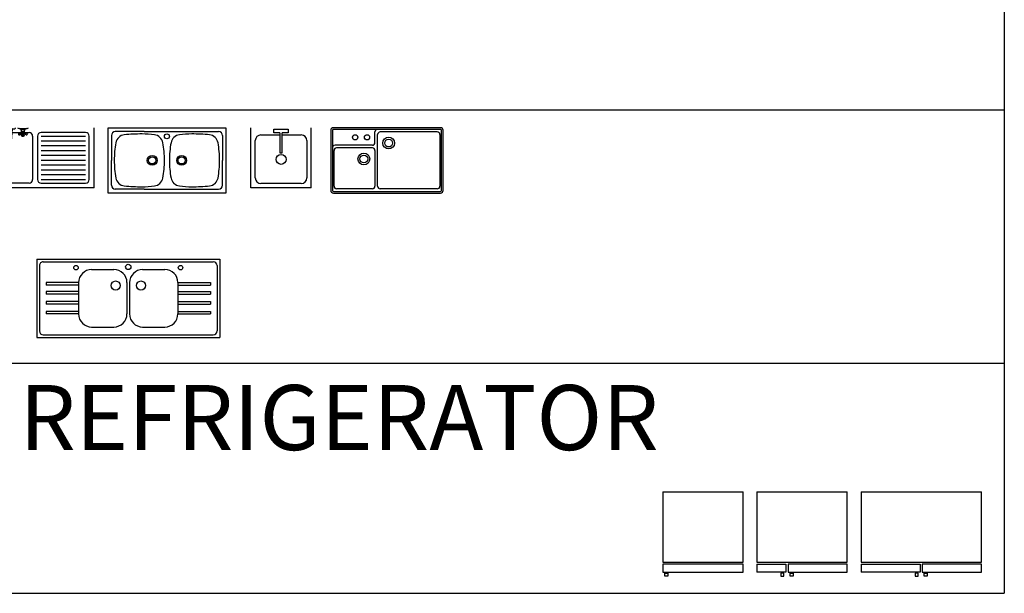
# Model space of a CAD drawing. Units: inches. Extents: x 7 to 289, y 12 to 114.
# Drawn here: x 120 to 130, y 80 to 85 of the extents above; entities that cross this region are included whole.
import ezdxf

# ---------------------------------------------------------------- set-up
doc = ezdxf.new("R2010")
doc.units = ezdxf.units.IN
doc.header["$MEASUREMENT"] = 0
doc.styles.add('ROMANT', font='romant.shx')

# ---------------------------------------------------------------- blocks, each defined once
blk = doc.blocks.new('freg-1')
at = {"color": 0, "linetype": 'ByBlock'}
for p, q in [((0, 0), (0, -0.7)), ((0, 0), (0.8, 0)), ((0.8, -0.7), (0.8, 0)), ((0, -0.7), (0.8, -0.7)), ((0.8, -0.72), (0, -0.72)), ((0, -0.72), (0, -0.8)), ((0.8, -0.8), (0.8, -0.72)), ((0, -0.8), (0.8, -0.8)), ((0.02, -0.84), (0.02, -0.81)), ((0.02, -0.81), (0.05, -0.81)), ((0.05, -0.84), (0.02, -0.84)), ((0.05, -0.81), (0.05, -0.84))]:
    blk.add_line(p, q, dxfattribs=at)
blk = doc.blocks.new('freg-2')
at = {"color": 0, "linetype": 'ByBlock'}
for p, q in [((0, 0), (0, -0.7)), ((0, 0), (0.9, 0)), ((0.9, -0.7), (0.9, 0)), ((0, -0.7), (0.9, -0.7)), ((0, -0.72), (0, -0.8)), ((0, -0.72), (0.29, -0.72)), ((0.29, -0.72), (0.29, -0.8)), ((0.9, -0.72), (0.31, -0.72)), ((0.31, -0.72), (0.31, -0.8)), ((0.9, -0.8), (0.9, -0.72)), ((0.29, -0.8), (0, -0.8)), ((0.24, -0.81), (0.24, -0.84)), ((0.27, -0.81), (0.24, -0.81)), ((0.24, -0.84), (0.27, -0.84)), ((0.27, -0.84), (0.27, -0.81)), ((0.31, -0.8), (0.9, -0.8)), ((0.33, -0.81), (0.36, -0.81)), ((0.33, -0.84), (0.33, -0.81)), ((0.36, -0.84), (0.33, -0.84)), ((0.36, -0.81), (0.36, -0.84))]:
    blk.add_line(p, q, dxfattribs=at)
blk = doc.blocks.new('freg-3')
at = {"color": 0, "linetype": 'ByBlock'}
for p, q in [((0, 0), (1.2, 0)), ((0, 0), (0, -0.7)), ((1.2, -0.7), (1.2, 0)), ((0, -0.7), (1.2, -0.7)), ((0, -0.72), (0.59, -0.72)), ((0, -0.72), (0, -0.8)), ((0.59, -0.72), (0.59, -0.8)), ((1.2, -0.72), (0.61, -0.72)), ((0.61, -0.72), (0.61, -0.8)), ((1.2, -0.8), (1.2, -0.72)), ((0.59, -0.8), (0, -0.8)), ((0.54, -0.81), (0.54, -0.84)), ((0.57, -0.81), (0.54, -0.81)), ((0.54, -0.84), (0.57, -0.84)), ((0.57, -0.84), (0.57, -0.81)), ((0.61, -0.8), (1.2, -0.8)), ((0.63, -0.84), (0.63, -0.81)), ((0.63, -0.81), (0.66, -0.81)), ((0.66, -0.84), (0.63, -0.84)), ((0.66, -0.81), (0.66, -0.84))]:
    blk.add_line(p, q, dxfattribs=at)
blk = doc.blocks.new('sink-5')
at = {"color": 0, "linetype": 'ByBlock'}
for p, q in [((0, -0.6), (0, 0)), ((0.2274, -0.0052), (0.2322, 0)), ((0.2518, 0), (0.252, -0.003)), ((0.392, -0.0031), (0.3919, 0)), ((0.4129, 0), (0.4215, -0.0055)), ((0.5166, -0.0052), (0.5214, 0)), ((1.176, -0.6), (1.176, 0)), ((0.048, -0.084), (0.048, -0.516)), ((0.084, -0.048), (0.1633, -0.048)), ((0.1238, 0), (0.1323, -0.0055)), ((0.1323, -0.0055), (0.1418, -0.0091)), ((0.134, -0.0587), (0.1328, -0.0633)), ((0.1328, -0.0633), (0.134, -0.0678)), ((0.1373, -0.0554), (0.134, -0.0587)), ((0.134, -0.0678), (0.1373, -0.0711)), ((0.1418, -0.0542), (0.1373, -0.0554)), ((0.1373, -0.0711), (0.1418, -0.0723)), ((0.1495, -0.0124), (0.1418, -0.0091)), ((0.1418, -0.0091), (0.2141, -0.0091)), ((0.1463, -0.0554), (0.1418, -0.0542)), ((0.1418, -0.0723), (0.1463, -0.0711)), ((0.1497, -0.0587), (0.1463, -0.0554)), ((0.1463, -0.0711), (0.1497, -0.0678)), ((0.1561, -0.0176), (0.1495, -0.0124)), ((0.1509, -0.0633), (0.1497, -0.0587)), ((0.1602, -0.0587), (0.1497, -0.0587)), ((0.1497, -0.0678), (0.1509, -0.0633)), ((0.1602, -0.0678), (0.1497, -0.0678)), ((0.1609, -0.0244), (0.1561, -0.0176)), ((0.1961, -0.0226), (0.1599, -0.0226)), ((0.161, -0.0539), (0.1599, -0.0633)), ((0.1599, -0.0633), (0.161, -0.0726)), ((0.1638, -0.0323), (0.1609, -0.0244)), ((0.1644, -0.0452), (0.161, -0.0539)), ((0.161, -0.0726), (0.1644, -0.0813)), ((0.1644, -0.0407), (0.1638, -0.0323)), ((0.1644, -0.0407), (0.1644, -0.0452)), ((0.1915, -0.0407), (0.1644, -0.0407)), ((0.1644, -0.0813), (0.1708, -0.0847)), ((0.1701, -0.0587), (0.169, -0.0633)), ((0.169, -0.0633), (0.1701, -0.0678)), ((0.1735, -0.0554), (0.1701, -0.0587)), ((0.1701, -0.0678), (0.1735, -0.0711)), ((0.1708, -0.0847), (0.178, -0.0858)), ((0.178, -0.0542), (0.1735, -0.0554)), ((0.1735, -0.0711), (0.178, -0.0723)), ((0.1825, -0.0554), (0.178, -0.0542)), ((0.178, -0.0723), (0.1825, -0.0711)), ((0.178, -0.0858), (0.1851, -0.0847)), ((0.1858, -0.0587), (0.1825, -0.0554)), ((0.1825, -0.0711), (0.1858, -0.0678)), ((0.1851, -0.0847), (0.1915, -0.0813)), ((0.187, -0.0633), (0.1858, -0.0587)), ((0.1858, -0.0678), (0.187, -0.0633)), ((0.192, -0.033), (0.1915, -0.0407)), ((0.1915, -0.0452), (0.1915, -0.0407)), ((0.1949, -0.0539), (0.1915, -0.0452)), ((0.1915, -0.0813), (0.1949, -0.0726)), ((0.1944, -0.0257), (0.192, -0.033)), ((0.1926, -0.048), (0.2911, -0.048)), ((0.1985, -0.0193), (0.1944, -0.0257)), ((0.1961, -0.0633), (0.1949, -0.0539)), ((0.1949, -0.0726), (0.1961, -0.0633)), ((0.1958, -0.0587), (0.2063, -0.0587)), ((0.2063, -0.0678), (0.1958, -0.0678)), ((0.2043, -0.0141), (0.1985, -0.0193)), ((0.2111, -0.0106), (0.2043, -0.0141)), ((0.2063, -0.0587), (0.2051, -0.0633)), ((0.2051, -0.0633), (0.2063, -0.0678)), ((0.2096, -0.0554), (0.2063, -0.0587)), ((0.2063, -0.0678), (0.2096, -0.0711)), ((0.2141, -0.0542), (0.2096, -0.0554)), ((0.2096, -0.0711), (0.2141, -0.0723)), ((0.2186, -0.0091), (0.2111, -0.0106)), ((0.2141, -0.0091), (0.2211, -0.0083)), ((0.2186, -0.0554), (0.2141, -0.0542)), ((0.2141, -0.0723), (0.2186, -0.0711)), ((0.222, -0.0587), (0.2186, -0.0554)), ((0.2186, -0.0711), (0.222, -0.0678)), ((0.2211, -0.0083), (0.2274, -0.0052)), ((0.2232, -0.0633), (0.222, -0.0587)), ((0.222, -0.0678), (0.2232, -0.0633)), ((0.252, -0.003), (0.2537, -0.007)), ((0.2537, -0.007), (0.2569, -0.0101)), ((0.2569, -0.0101), (0.2609, -0.0119)), ((0.2609, -0.0119), (0.2653, -0.0121)), ((0.2879, -0.0121), (0.2653, -0.0121)), ((0.3602, -0.0121), (0.2879, -0.0121)), ((0.306, -0.2154), (0.2879, -0.0121)), ((0.3602, -0.0121), (0.3421, -0.2154)), ((0.357, -0.048), (0.4525, -0.048)), ((0.3602, -0.0121), (0.3783, -0.0121)), ((0.3783, -0.0121), (0.3828, -0.0122)), ((0.3828, -0.0122), (0.3871, -0.0105)), ((0.3871, -0.0105), (0.3903, -0.0073)), ((0.3903, -0.0073), (0.392, -0.0031)), ((0.4215, -0.0055), (0.431, -0.0091)), ((0.4232, -0.0587), (0.422, -0.0633)), ((0.422, -0.0633), (0.4232, -0.0678)), ((0.4265, -0.0554), (0.4232, -0.0587)), ((0.4232, -0.0678), (0.4265, -0.0711)), ((0.431, -0.0542), (0.4265, -0.0554)), ((0.4265, -0.0711), (0.431, -0.0723)), ((0.431, -0.0091), (0.5033, -0.0091)), ((0.4387, -0.0124), (0.431, -0.0091)), ((0.4355, -0.0554), (0.431, -0.0542)), ((0.431, -0.0723), (0.4355, -0.0711)), ((0.4388, -0.0587), (0.4355, -0.0554)), ((0.4355, -0.0711), (0.4388, -0.0678)), ((0.4452, -0.0176), (0.4387, -0.0124)), ((0.4493, -0.0587), (0.4388, -0.0587)), ((0.4401, -0.0633), (0.4388, -0.0587)), ((0.4388, -0.0678), (0.4401, -0.0633)), ((0.4493, -0.0678), (0.4388, -0.0678)), ((0.4501, -0.0244), (0.4452, -0.0176)), ((0.4852, -0.0226), (0.4491, -0.0226)), ((0.4502, -0.0539), (0.4491, -0.0633)), ((0.4491, -0.0633), (0.4502, -0.0726)), ((0.453, -0.0323), (0.4501, -0.0244)), ((0.4536, -0.0452), (0.4502, -0.0539)), ((0.4502, -0.0726), (0.4536, -0.0813)), ((0.4536, -0.0407), (0.453, -0.0323)), ((0.4536, -0.0407), (0.4536, -0.0452)), ((0.4807, -0.0407), (0.4536, -0.0407)), ((0.4536, -0.0813), (0.46, -0.0847)), ((0.4593, -0.0587), (0.4581, -0.0633)), ((0.4581, -0.0633), (0.4593, -0.0678)), ((0.4626, -0.0554), (0.4593, -0.0587)), ((0.4593, -0.0678), (0.4626, -0.0711)), ((0.46, -0.0847), (0.4672, -0.0858)), ((0.4672, -0.0542), (0.4626, -0.0554)), ((0.4626, -0.0711), (0.4672, -0.0723)), ((0.4717, -0.0554), (0.4672, -0.0542)), ((0.4672, -0.0723), (0.4717, -0.0711)), ((0.4672, -0.0858), (0.4743, -0.0847)), ((0.475, -0.0587), (0.4717, -0.0554)), ((0.4717, -0.0711), (0.475, -0.0678)), ((0.4743, -0.0847), (0.4807, -0.0813)), ((0.4762, -0.0633), (0.475, -0.0587)), ((0.475, -0.0678), (0.4762, -0.0633)), ((0.4811, -0.033), (0.4807, -0.0407)), ((0.4807, -0.0452), (0.4807, -0.0407)), ((0.4841, -0.0539), (0.4807, -0.0452)), ((0.4807, -0.0813), (0.4841, -0.0726)), ((0.4835, -0.0257), (0.4811, -0.033)), ((0.4818, -0.048), (0.528, -0.048)), ((0.4877, -0.0193), (0.4835, -0.0257)), ((0.4852, -0.0633), (0.4841, -0.0539)), ((0.4841, -0.0726), (0.4852, -0.0633)), ((0.485, -0.0587), (0.4955, -0.0587)), ((0.4955, -0.0678), (0.485, -0.0678)), ((0.4934, -0.0141), (0.4877, -0.0193)), ((0.5003, -0.0106), (0.4934, -0.0141)), ((0.4955, -0.0587), (0.4943, -0.0633)), ((0.4943, -0.0633), (0.4955, -0.0678)), ((0.4988, -0.0554), (0.4955, -0.0587)), ((0.4955, -0.0678), (0.4988, -0.0711)), ((0.5033, -0.0542), (0.4988, -0.0554)), ((0.4988, -0.0711), (0.5033, -0.0723)), ((0.5078, -0.0091), (0.5003, -0.0106)), ((0.5033, -0.0091), (0.5103, -0.0083)), ((0.5078, -0.0554), (0.5033, -0.0542)), ((0.5033, -0.0723), (0.5078, -0.0711)), ((0.5111, -0.0587), (0.5078, -0.0554)), ((0.5078, -0.0711), (0.5111, -0.0678)), ((0.5103, -0.0083), (0.5166, -0.0052)), ((0.5123, -0.0633), (0.5111, -0.0587)), ((0.5111, -0.0678), (0.5123, -0.0633)), ((0.564, -0.084), (0.564, -0.516)), ((0.612, -0.084), (0.612, -0.516)), ((1.092, -0.048), (0.648, -0.048)), ((0.648, -0.0827), (1.092, -0.0827)), ((1.128, -0.516), (1.128, -0.084)), ((0.648, -0.1307), (1.092, -0.1307)), ((0.648, -0.1787), (1.092, -0.1787)), ((0.306, -0.2154), (0.3069, -0.221)), ((0.3069, -0.221), (0.3094, -0.226)), ((0.3094, -0.226), (0.3134, -0.23)), ((0.3134, -0.23), (0.3185, -0.2326)), ((0.3185, -0.2326), (0.3241, -0.2335)), ((0.3241, -0.2335), (0.3297, -0.2326)), ((0.3297, -0.2326), (0.3347, -0.23)), ((0.3347, -0.23), (0.3387, -0.226)), ((0.3387, -0.226), (0.3413, -0.221)), ((0.3413, -0.221), (0.3421, -0.2154)), ((0.648, -0.2267), (1.092, -0.2267)), ((0.648, -0.2747), (1.092, -0.2747)), ((0.648, -0.3227), (1.092, -0.3227)), ((0.648, -0.3707), (1.092, -0.3707)), ((0.648, -0.4187), (1.092, -0.4187)), ((0.648, -0.4667), (1.092, -0.4667)), ((0.528, -0.552), (0.084, -0.552)), ((0.648, -0.5147), (1.092, -0.5147)), ((0.648, -0.552), (1.092, -0.552)), ((1.176, -0.6), (0, -0.6))]:
    blk.add_line(p, q, dxfattribs=at)
for centre, start, end in [((0.084, -0.084), 90, 180), ((0.528, -0.084), 0, 90), ((0.648, -0.084), 90, 180), ((1.092, -0.084), 0, 90), ((0.084, -0.516), 180, 270), ((0.528, -0.516), 270, 0), ((0.648, -0.516), 180, 270), ((1.092, -0.516), 270, 0)]:
    blk.add_arc(centre, 0.036, start, end, dxfattribs=at)
blk = doc.blocks.new('sink-7')
at = {"color": 0, "linetype": 'ByBlock'}
for p, q in [((0, -0.6), (0, 0)), ((0.6, -0.6), (0.6, 0)), ((0.1, -0.0714), (0.2882, -0.0714)), ((0.2271, -0.0498), (0.2271, -0.0133)), ((0.2271, -0.0133), (0.3717, -0.0133)), ((0.2882, -0.0498), (0.2271, -0.0498)), ((0.2882, -0.0498), (0.2882, -0.2498)), ((0.3118, -0.2498), (0.3118, -0.0498)), ((0.3717, -0.0498), (0.3118, -0.0498)), ((0.3118, -0.0714), (0.5, -0.0714)), ((0.3717, -0.0133), (0.3717, -0.0498)), ((0.0429, -0.5), (0.0429, -0.1286)), ((0.5571, -0.1286), (0.5571, -0.5)), ((0.2882, -0.2498), (0.3118, -0.2498)), ((0.5, -0.5571), (0.1, -0.5571)), ((0.6, -0.6), (0, -0.6))]:
    blk.add_line(p, q, dxfattribs=at)
blk.add_circle((0.3, -0.3154, 3.1429), 0.05, dxfattribs=at)
for centre, start, end in [((0.1, -0.1286), 90, 180), ((0.5, -0.1286), 0, 90), ((0.1, -0.5), 180, 270), ((0.5, -0.5), 270, 0)]:
    blk.add_arc(centre, 0.0571, start, end, dxfattribs=at)
blk = doc.blocks.new('87042090')
for p, q in [((-0.425, -0.06), (-0.425, -0.25)), ((-0.175, -0.03), (-0.395, -0.03)), ((-0.175, -0.03), (0.395, -0.03)), ((0.425, -0.06), (0.425, -0.25)), ((-0.425, -0.44), (-0.425, -0.25)), ((0.425, -0.44), (0.425, -0.25)), ((-0.175, -0.47), (-0.395, -0.47)), ((-0.175, -0.47), (0.395, -0.47))]:
    blk.add_line(p, q)
blk.add_lwpolyline([(0.45, -0.5), (-0.45, -0.5), (-0.45, 0), (0.45, 0)], close=True)
for centre, radius in [((0, -0.066), 0.019), ((-0.1125, -0.25), 0.038), ((-0.1125, -0.25), 0.0275), ((0.1125, -0.25), 0.038), ((0.1125, -0.25), 0.0275)]:
    blk.add_circle(centre, radius)
for centre, radius, start, end in [((-0.395, -0.06), 0.03, 90, 180), ((-0.317, -0.1284), 0.075, 97.23, 169.61876), ((-0.19, -1.6099), 1.5619, 89.9987, 95.00834), ((-0.19, -0.798), 0.75, 82.77, 90), ((-0.105, -0.1284), 0.075, 10.38124, 82.77), ((0.105, -0.1284), 0.075, 97.23, 169.61876), ((0.19, -0.798), 0.75, 90, 97.23), ((0.19, -1.6099), 1.5619, 84.99166, 90.0013), ((0.317, -0.1284), 0.075, 10.38124, 82.77), ((0.395, -0.06), 0.03, 0, 90), ((0.347, -0.25), 0.75, 169.61876, 180), ((-0.769, -0.25), 0.75, 0, 10.38124), ((0.769, -0.25), 0.75, 169.61876, 180), ((-0.347, -0.25), 0.75, 0, 10.38124), ((0.347, -0.25), 0.75, 180, 190.38124), ((-0.769, -0.25), 0.75, 349.61876, 0), ((0.769, -0.25), 0.75, 180, 190.38124), ((-0.347, -0.25), 0.75, 349.61876, 0), ((-0.395, -0.44), 0.03, 180, 270), ((-0.317, -0.3716), 0.075, 190.38124, 262.77), ((-0.19, 1.1099), 1.5619, 264.99166, 270.0013), ((-0.19, 0.298), 0.75, 270, 277.23), ((-0.105, -0.3716), 0.075, 277.23, 349.61876), ((0.105, -0.3716), 0.075, 190.38124, 262.77), ((0.19, 0.298), 0.75, 262.77, 270), ((0.19, 1.1099), 1.5619, 269.9987, 275.00834), ((0.317, -0.3716), 0.075, 277.23, 349.61876), ((0.395, -0.44), 0.03, 270, 0)]:
    blk.add_arc(centre, radius, start, end)
blk = doc.blocks.new('Supre2c')
for p, q in [((-0.4175, -0.02), (-0.4175, -0.48)), ((0.41, -0.0125), (-0.41, -0.0125)), ((-0.0917, -0.1142), (-0.0917, -0.0325)), ((-0.0717, -0.4475), (-0.0717, -0.0525)), ((0.385, -0.0325), (-0.0517, -0.0325)), ((0.405, -0.0525), (0.405, -0.4475)), ((0.4175, -0.48), (0.4175, -0.02)), ((-0.1117, -0.1342), (-0.3975, -0.1342)), ((-0.405, -0.4475), (-0.405, -0.1742)), ((-0.1117, -0.1542), (-0.385, -0.1542)), ((-0.0917, -0.1742), (-0.0917, -0.4475)), ((-0.0717, -0.3133), (-0.0717, -0.3133)), ((-0.41, -0.4875), (0.41, -0.4875)), ((-0.1117, -0.4675), (-0.385, -0.4675)), ((0.385, -0.4675), (-0.0517, -0.4675))]:
    blk.add_line(p, q)
blk.add_lwpolyline([(0.41, -0.5, 0.414214), (0.43, -0.48), (0.43, -0.02, 0.414214), (0.41, 0), (-0.41, 0, 0.414214), (-0.43, -0.02), (-0.43, -0.48, 0.414214), (-0.41, -0.5)], format="xyb", close=True)
for centre, radius in [((-0.2433, -0.0734), 0.02), ((-0.1525, -0.0734), 0.02), ((0.0133, -0.1175), 0.045), ((0.0133, -0.1175), 0.03), ((-0.1767, -0.2392), 0.045), ((-0.1767, -0.2392), 0.03)]:
    blk.add_circle(centre, radius)
for centre, radius, start, end in [((-0.41, -0.02), 0.0075, 90, 180), ((-0.0717, -0.0325), 0.02, 90, 180), ((-0.0517, -0.0525), 0.02, 90, 180), ((0.385, -0.0525), 0.02, 0, 90), ((0.41, -0.02), 0.0075, 0, 90), ((-0.3975, -0.1542), 0.02, 90, 180), ((-0.1117, -0.1142), 0.02, 270, 0), ((-0.385, -0.1742), 0.02, 90, 180), ((-0.1117, -0.1742), 0.02, 0, 90), ((-0.385, -0.4475), 0.02, 180, 270), ((-0.1117, -0.4475), 0.02, 270, 0), ((-0.0517, -0.4475), 0.02, 180, 270), ((0.385, -0.4475), 0.02, 270, 0), ((-0.41, -0.48), 0.0075, 180, 270), ((0.41, -0.48), 0.0075, 270, 0)]:
    blk.add_arc(centre, radius, start, end)
blk = doc.blocks.new('KIT4')
for p, q in [((0.7, 0.7808), (-0.7, 0.7808)), ((-0.7, 0.1808), (-0.7, 0.7808)), ((0.65, 0.7608), (-0.65, 0.7608)), ((0.38, 0.7808), (0.2753, 0.7808)), ((0.7, 0.1808), (0.7, 0.7808)), ((-0.68, 0.2308), (-0.68, 0.7308)), ((-0.11, 0.7008), (-0.28, 0.7008)), ((0.28, 0.7008), (0.11, 0.7008)), ((0.68, 0.2308), (0.68, 0.7308)), ((-0.38, 0.6008), (-0.6292, 0.6008)), ((-0.6292, 0.5808), (-0.6292, 0.6008)), ((-0.38, 0.5808), (-0.6292, 0.5808)), ((-0.38, 0.3608), (-0.38, 0.6008)), ((-0.01, 0.3608), (-0.01, 0.6008)), ((0.01, 0.3608), (0.01, 0.6008)), ((0.38, 0.6008), (0.6292, 0.6008)), ((0.38, 0.3608), (0.38, 0.6008)), ((0.38, 0.5808), (0.6292, 0.5808)), ((0.6292, 0.5808), (0.6292, 0.6008)), ((-0.38, 0.5251), (-0.6292, 0.5251)), ((-0.6292, 0.5051), (-0.6292, 0.5251)), ((-0.38, 0.5051), (-0.6292, 0.5051)), ((0.38, 0.5251), (0.6292, 0.5251)), ((0.38, 0.5051), (0.6292, 0.5051)), ((0.6292, 0.5051), (0.6292, 0.5251)), ((-0.38, 0.449), (-0.6292, 0.449)), ((-0.6292, 0.429), (-0.6292, 0.449)), ((-0.38, 0.429), (-0.6292, 0.429)), ((-0.38, 0.3808), (-0.6292, 0.3808)), ((-0.6292, 0.3608), (-0.6292, 0.3808)), ((0.38, 0.449), (0.6292, 0.449)), ((0.38, 0.429), (0.6292, 0.429)), ((0.38, 0.3808), (0.6292, 0.3808)), ((0.6292, 0.429), (0.6292, 0.449)), ((0.6292, 0.3608), (0.6292, 0.3808)), ((-0.38, 0.3608), (-0.6292, 0.3608)), ((0.38, 0.3608), (0.6292, 0.3608)), ((-0.11, 0.2608), (-0.28, 0.2608)), ((0.28, 0.2608), (0.11, 0.2608)), ((0.7, 0.1808), (-0.7, 0.1808)), ((0.65, 0.2008), (-0.65, 0.2008))]:
    blk.add_line(p, q)
for centre, radius in [((-0.0968, 0.3831), 0.0346), ((0.0968, 0.3831), 0.0346), ((-0.4002, 0.246), 0.0174), ((0, 0.241), 0.0201), ((0.4002, 0.246), 0.0174)]:
    blk.add_circle(centre, radius)
for centre, radius, start, end in [((-0.65, 0.7308), 0.03, 90, 180), ((0.65, 0.7308), 0.03, 0, 90), ((-0.28, 0.6008), 0.1, 90, 180), ((-0.11, 0.6008), 0.1, 0, 90), ((0.11, 0.6008), 0.1, 90, 180), ((0.28, 0.6008), 0.1, 0, 90), ((-0.28, 0.3608), 0.1, 180, 270), ((-0.11, 0.3608), 0.1, 270, 0), ((0.11, 0.3608), 0.1, 180, 270), ((0.28, 0.3608), 0.1, 270, 0), ((-0.65, 0.2308), 0.03, 180, 270), ((0.65, 0.2308), 0.03, 270, 0)]:
    blk.add_arc(centre, radius, start, end)

msp = doc.modelspace()

# ---------------------------------------------------------------- linework, layer by layer
for p, q in [((130.24841, 89.34908), (130.24841, 79.5319)), ((110.24841, 84.34908), (130.24841, 84.34908)), ((110.24841, 81.82626), (130.24841, 81.82626)), ((110.24841, 79.5319), (130.24841, 79.5319))]:
    msp.add_line(p, q)

# ---------------------------------------------------------------- block references
for name, p in [('sink-5', (120.00851, 84.17131)), ('sink-7', (122.74637, 84.17131)), ('freg-1', (126.84713, 80.54348)), ('freg-2', (127.78445, 80.54348)), ('freg-3', (128.82177, 80.54348))]:
    msp.add_blockref(name, p)
at = {"xscale": 1.301536797138396, "yscale": 1.301536797138396, "zscale": 1.301536797138396}
for name, p in [('87042090', (121.90982, 84.17131)), ('Supre2c', (124.10083, 84.17131))]:
    msp.add_blockref(name, p, dxfattribs=at)
at = {"xscale": 1.301536797138396, "yscale": 1.301536797138396, "zscale": 1.301536797138396, "rotation": 180}
msp.add_blockref('KIT4', (121.52467, 83.09754), dxfattribs=at)

# ---------------------------------------------------------------- texts
at = {"style": 'ROMANT'}
msp.add_text('%%UREFRIGERATOR', height=0.648, dxfattribs=at).set_placement((120.44108, 80.95931))

doc.saveas('drawing.dxf')
